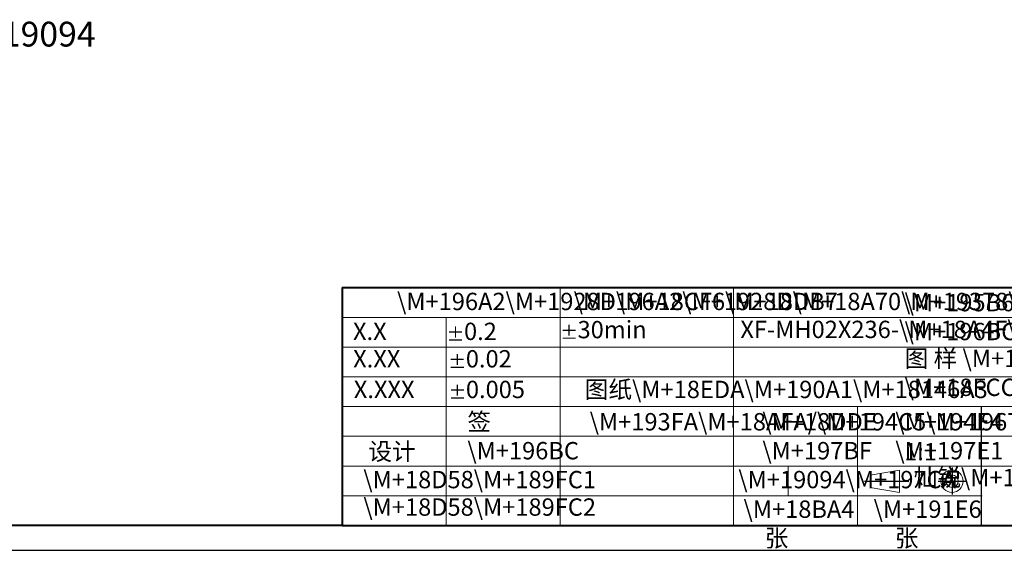
# Model space of a CAD drawing. Units: millimetres. Extents: x 0 to 490, y 0 to 297.
# Drawn here: x 170 to 369, y 0 to 107 of the extents above; entities that cross this region are included whole.
import ezdxf

# ---------------------------------------------------------------- set-up
doc = ezdxf.new("R2010")
doc.units = ezdxf.units.MM
doc.layers.add('FORMAT', color=7, linetype='Continuous')
doc.styles.add('SLDTEXTSTYLE0', font='TXT', dxfattribs={"width": 0.7})
doc.styles.add('SLDTEXTSTYLE1', font='TXT', dxfattribs={"width": 0.7, "bigfont": 'bigfont'})
doc.styles.add('SLDTEXTSTYLE2', font='TXT', dxfattribs={"width": 0.633333, "bigfont": 'bigfont'})
doc.styles.add('SLDTEXTSTYLE3', font='TXT', dxfattribs={"width": 0.614286, "bigfont": 'bigfont'})
doc.styles.add('SLDTEXTSTYLE4', font='TXT', dxfattribs={"width": 0.557143, "bigfont": 'bigfont'})

# ---------------------------------------------------------------- blocks, each defined once
blk = doc.blocks.new('SW_NOTE_1')
at = {"layer": 'FORMAT', "color": 0, "char_height": 5, "attachment_point": 1}
for s, insert, style in [('\\M+18EE5\\M+19776\\M+18E51\\M+19094', (0, 6.45), 'SLDTEXTSTYLE1'), ('\\M+1947B\\M+197A6', (0, 0.45), 'SLDTEXTSTYLE1'), ('\\M+195A8\\M+195FB视\\M+196EC', (0, -5.55), 'SLDTEXTSTYLE1'), ('\\M+1919C\\M+195FB视\\M+196EC', (0, -11.55), 'SLDTEXTSTYLE1'), ('\\M+18D48\\M+18DEC\\M+18B97离', (0, -17.55), 'SLDTEXTSTYLE1'), ('\\M+18C69\\M+1905B', (0, -23.55), 'SLDTEXTSTYLE1'), ('\\M+18CF5\\M+19A9F', (0, -29.55), 'SLDTEXTSTYLE1'), ('\\M+195AA\\M+1999E\\M+197CD', (0, -35.55), 'SLDTEXTSTYLE1'), ('\\M+1919C\\M+195FBMTF', (0, -41.55), 'SLDTEXTSTYLE1'), ('\\M+18CF5\\M+18A77\\M+1E162变', (0, -47.55), 'SLDTEXTSTYLE1'), ('测\\M+197CA\\M+1E497围\\M+18146', (0, -53.55), 'SLDTEXTSTYLE1'), ("2/3'   8.45×7.07", (0, -59.55), 'SLDTEXTSTYLE0'), ("1/1.8' 7.2×5.3", (0, -65.55), 'SLDTEXTSTYLE0'), ("1/2'   6.4×4.8", (0, -71.55), 'SLDTEXTSTYLE0'), ("1/3'   4.8×3.6", (0, -77.55), 'SLDTEXTSTYLE0')]:
    blk.add_mtext(s, dxfattribs=dict(at, insert=insert, style=style))
blk = doc.blocks.new('SW_NOTE_3')
at = {"layer": 'FORMAT', "color": 0, "attachment_point": 1, "style": 'SLDTEXTSTYLE0'}
for s, insert, char_height in [('30min', (3.53, 4.43), 3.5), ('±', (0, 3.41), 2.65)]:
    blk.add_mtext(s, dxfattribs=dict(at, insert=insert, char_height=char_height))
blk = doc.blocks.new('SW_NOTE_4')
at = {"layer": 'FORMAT', "color": 0, "attachment_point": 1, "style": 'SLDTEXTSTYLE0'}
for s, insert, char_height in [('0.005', (3.53, 4.43), 3.5), ('±', (0, 3.41), 2.65)]:
    blk.add_mtext(s, dxfattribs=dict(at, insert=insert, char_height=char_height))
blk = doc.blocks.new('SW_NOTE_5')
at = {"layer": 'FORMAT', "color": 0, "attachment_point": 1, "style": 'SLDTEXTSTYLE0'}
for s, insert, char_height in [('0.02', (3.53, 4.43), 3.5), ('±', (0, 3.41), 2.65)]:
    blk.add_mtext(s, dxfattribs=dict(at, insert=insert, char_height=char_height))
blk = doc.blocks.new('SW_NOTE_6')
at = {"layer": 'FORMAT', "color": 0, "attachment_point": 1, "style": 'SLDTEXTSTYLE0'}
for s, insert, char_height in [('0.2', (3.53, 4.43), 3.5), ('±', (0, 3.41), 2.65)]:
    blk.add_mtext(s, dxfattribs=dict(at, insert=insert, char_height=char_height))

msp = doc.modelspace()

# ---------------------------------------------------------------- linework, layer by layer
at = {"layer": 'FORMAT', "color": 7, "lineweight": 40}
for p, q in [((235, 53), (415, 53)), ((235, 5), (415, 5))]:
    msp.add_line(p, q, dxfattribs=at)
at = {"layer": 'FORMAT', "lineweight": 40}
for p, q in [((235, 53), (235, 5)), ((235, 5), (25, 5))]:
    msp.add_line(p, q, dxfattribs=at)
at = {"layer": 'FORMAT', "color": 1, "lineweight": 0}
for p, q in [((279, 53), (279, 5)), ((314, 53), (314, 5)), ((235, 47), (415, 47)), ((256, 47), (256, 5)), ((235, 41), (415, 41)), ((235, 35), (415, 35)), ((235, 29), (415, 29)), ((339, 5), (339, 29)), ((415, 23), (235, 23)), ((235, 17), (415, 17)), ((325, 11), (325, 17)), ((235, 11), (364.1876392, 11))]:
    msp.add_line(p, q, dxfattribs=at)
at = {"layer": 'FORMAT', "color": 1}
msp.add_line((364, 29), (364, 5), dxfattribs=at)
at = {"layer": 'FORMAT', "lineweight": 15}
for p, q in [((341.6025762, 15.1874993), (347.4804007, 16.1874993)), ((347.4804007, 16.1874993), (347.4804007, 11.6874993)), ((341.6025762, 12.6874993), (341.6025762, 15.1874993)), ((347.4804007, 11.6874993), (341.6025762, 12.6874993))]:
    msp.add_line(p, q, dxfattribs=at)
at = {"layer": 'FORMAT'}
for p, q in [((358.1107995, 16.6769432), (358.1107995, 11.2558163)), ((340.4102084, 13.9374993), (349.3793103, 13.9374993)), ((355.3192842, 13.9374993), (360.8650348, 13.9374993)), ((0, 0), (420, 0))]:
    msp.add_line(p, q, dxfattribs=at)
at = {"layer": 'FORMAT', "lineweight": 15}
for radius in [2.25, 1.25]:
    msp.add_circle((358.1107995, 13.9374993), radius, dxfattribs=at)

# ---------------------------------------------------------------- block references
at = {"layer": 'FORMAT'}
for name, p in [('SW_NOTE_1', (60.799803, 100.1889234)), ('SW_NOTE_6', (256.0563327, 41.4895607)), ('SW_NOTE_3', (278.9775626, 41.8430704)), ('SW_NOTE_5', (256.4217766, 35.9573201)), ('SW_NOTE_4', (256.4345841, 29.7723516))]:
    msp.add_blockref(name, p, dxfattribs=at)

# ---------------------------------------------------------------- texts
at = {"layer": 'FORMAT', "char_height": 3.5, "attachment_point": 1}
for s, insert, style in [('\\M+196A2\\M+1928D\\M+18CF6\\M+18DB7', (246.0734457, 51.9539779), 'SLDTEXTSTYLE1'), ('\\M+196A2\\M+1928D\\M+18A70\\M+19378\\M+18CF6\\M+18DB7', (281.7358842, 51.9539779), 'SLDTEXTSTYLE1'), ('X.X', (237.1706271, 45.9225555), 'SLDTEXTSTYLE0'), ('XF-MH02X236-\\M+18A4F\\M+18C60\\M+18EDA\\M+190A1', (315.3739976, 46.3162803), 'SLDTEXTSTYLE1'), ('X.XX', (237.2040055, 40.3903149), 'SLDTEXTSTYLE0'), ('X.XXX', (237.3331645, 34.2053464), 'SLDTEXTSTYLE0'), ('图纸\\M+18EDA\\M+190A1\\M+18146A3', (283.9619606, 34.2053464), 'SLDTEXTSTYLE1'), ('签 \\M+196BC', (260.2584364, 27.6828163), 'SLDTEXTSTYLE2'), ('\\M+193FA\\M+18AFA/\\M+194C5\\M+1967B\\M+18D86', (284.9548657, 27.6828163), 'SLDTEXTSTYLE1'), ('1:1', (348.4482489, 21.6547714), 'SLDTEXTSTYLE0'), ('\\M+18D58\\M+189FC1', (239.2669544, 16.0165021), 'SLDTEXTSTYLE1')]:
    msp.add_mtext(s, dxfattribs=dict(at, insert=insert, style=style))
at = {"layer": 'FORMAT', "color": 7, "char_height": 3.5}
for s, insert, attachment_point, style in [('\\M+195B6 \\M+18C8F \\M+196BC \\M+18FCC', (348.5346321, 51.7212601), 1, 'SLDTEXTSTYLE3'), ('图 样 \\M+196BC \\M+18FCC', (348.5346321, 40.4666788), 1, 'SLDTEXTSTYLE3'), ('\\M+18DDE \\M+197BF', (319.8147735, 27.6828163), 1, 'SLDTEXTSTYLE2'), ('\\M+194E4 \\M+197E1', (346.6576465, 27.6828163), 1, 'SLDTEXTSTYLE2'), ('设计', (240.285357, 21.6828163), 1, 'SLDTEXTSTYLE1'), ('\\M+19094\\M+197CA', (314.9725067, 16.0165021), 1, 'SLDTEXTSTYLE1'), ('灿锐\\M+18CF5\\M+18A77', (377.0992131, 16.433062), 2, 'SLDTEXTSTYLE1'), ('\\M+18D58\\M+189FC2', (239.2669544, 10.4743738), 1, 'SLDTEXTSTYLE1'), ('\\M+18BA4     张', (316.0159732, 10.047985), 1, 'SLDTEXTSTYLE4'), ('\\M+191E6     张', (342.2773144, 10.047985), 1, 'SLDTEXTSTYLE4')]:
    msp.add_mtext(s, dxfattribs=dict(at, insert=insert, attachment_point=attachment_point, style=style))

doc.saveas('drawing.dxf')
